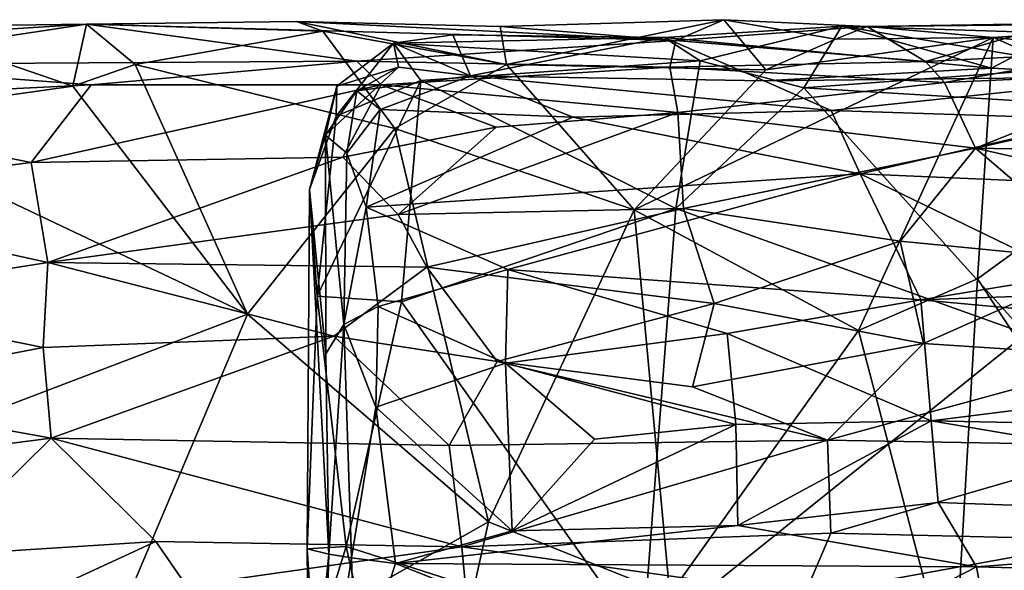
# Model space of a CAD drawing. Extents: x -11.4 to 12.5, y 4.3 to 4.8.
# Drawn here: x -4.9 to -4.6, y 4.6 to 4.8 of the extents above; entities that cross this region are included whole.
import ezdxf

# ---------------------------------------------------------------- set-up
doc = ezdxf.new("R2010")
doc.units = 0
doc.header["$MEASUREMENT"] = 0
doc.layers.add('1', color=7, linetype='Continuous')

msp = doc.modelspace()

# ---------------------------------------------------------------- linework, layer by layer
at = {"layer": '1'}
for points in [[(-4.92446, 4.7577, -0.92454), (-5.01031, 4.74461, -0.77969), (-4.83717, 4.74577, -0.77721)], [(-5.01031, 4.74461, -0.77969), (-4.92446, 4.7577, -0.92454), (-5.006, 4.75659, -0.92162)], [(-4.92446, 4.7577, -0.92454), (-4.97751, 4.75434, -0.93899), (-5.006, 4.75659, -0.92162)], [(-4.92446, 4.7577, -0.92454), (-4.92891, 4.73765, -0.94332), (-4.97751, 4.75434, -0.93899)], [(-4.92446, 4.7577, -0.92454), (-4.9087, 4.7447, -0.94357), (-4.92891, 4.73765, -0.94332)], [(-4.92446, 4.7577, -0.92454), (-4.7343, 4.75245, -0.85009), (-4.85672, 4.75848, -0.92076)], [(-4.92446, 4.7577, -0.92454), (-4.85672, 4.75848, -0.92076), (-4.84816, 4.75545, -0.93485)], [(-4.92446, 4.7577, -0.92454), (-4.84816, 4.75545, -0.93485), (-4.9087, 4.7447, -0.94357)], [(-4.83717, 4.74577, -0.77721), (-4.7343, 4.75245, -0.85009), (-4.92446, 4.7577, -0.92454)], [(-4.85672, 4.75848, -0.92076), (-4.7343, 4.75245, -0.85009), (-4.79092, 4.7569, -0.91854)], [(-4.85672, 4.75848, -0.92076), (-4.78889, 4.7447, -0.93806), (-4.84816, 4.75545, -0.93485)], [(-4.79092, 4.7569, -0.91854), (-4.78889, 4.7447, -0.93806), (-4.85672, 4.75848, -0.92076)], [(-4.7343, 4.75245, -0.85009), (-4.71881, 4.7591, -0.9359), (-4.79092, 4.7569, -0.91854)], [(-4.71881, 4.7591, -0.9359), (-4.78889, 4.7447, -0.93806), (-4.79092, 4.7569, -0.91854)], [(-4.71881, 4.7591, -0.9359), (-4.70521, 4.74296, -0.94665), (-4.78889, 4.7447, -0.93806)], [(-4.68069, 4.75697, -0.94045), (-4.73808, 4.75337, -0.9276), (-4.63245, 4.74352, -0.78064)], [(-4.73808, 4.75337, -0.9276), (-4.68069, 4.75697, -0.94045), (-4.72644, 4.74581, -0.94191)], [(-4.67257, 4.75688, -0.91966), (-4.71881, 4.7591, -0.9359), (-4.7343, 4.75245, -0.85009)], [(-4.65371, 4.7456, -0.78942), (-4.67257, 4.75688, -0.91966), (-4.7343, 4.75245, -0.85009)], [(-4.72644, 4.74581, -0.94191), (-4.68069, 4.75697, -0.94045), (-4.693, 4.73719, -0.95397)], [(-4.70521, 4.74296, -0.94665), (-4.71881, 4.7591, -0.9359), (-4.68279, 4.75283, -0.93918)], [(-4.71881, 4.7591, -0.9359), (-4.67257, 4.75688, -0.91966), (-4.68279, 4.75283, -0.93918)], [(-4.68069, 4.75697, -0.94045), (-4.60206, 4.74391, -0.94512), (-4.693, 4.73719, -0.95397)], [(-4.68279, 4.75283, -0.93918), (-4.67257, 4.75688, -0.91966), (-4.63188, 4.75336, -0.94838)], [(-4.61106, 4.75473, -0.93195), (-4.68069, 4.75697, -0.94045), (-4.63245, 4.74352, -0.78064)], [(-4.61106, 4.75473, -0.93195), (-4.60206, 4.74391, -0.94512), (-4.68069, 4.75697, -0.94045)], [(-4.67257, 4.75688, -0.91966), (-4.61132, 4.75789, -0.8989), (-4.56513, 4.758, -0.92201)], [(-4.63188, 4.75336, -0.94838), (-4.67257, 4.75688, -0.91966), (-4.56513, 4.758, -0.92201)], [(-4.67257, 4.75688, -0.91966), (-4.65371, 4.7456, -0.78942), (-4.61132, 4.75789, -0.8989)], [(-4.61132, 4.75789, -0.8989), (-4.65371, 4.7456, -0.78942), (-4.59049, 4.74886, -0.79102)], [(-4.56513, 4.758, -0.92201), (-4.5658, 4.74665, -0.94057), (-4.63188, 4.75336, -0.94838)], [(-4.92891, 4.73765, -0.94332), (-5.00515, 4.72692, -0.94646), (-4.97751, 4.75434, -0.93899)], [(-4.82494, 4.72401, -0.94428), (-4.9087, 4.7447, -0.94357), (-4.84816, 4.75545, -0.93485)], [(-4.82494, 4.72401, -0.94428), (-4.84816, 4.75545, -0.93485), (-4.78889, 4.7447, -0.93806)], [(-4.73808, 4.75337, -0.9276), (-4.82542, 4.75151, -0.94081), (-4.80628, 4.75422, -0.92153)], [(-4.80628, 4.75422, -0.92153), (-4.82542, 4.75151, -0.94081), (-4.80057, 4.74105, -0.76093)], [(-4.72644, 4.74581, -0.94191), (-4.82542, 4.75151, -0.94081), (-4.73808, 4.75337, -0.9276)], [(-4.73808, 4.75337, -0.9276), (-4.80628, 4.75422, -0.92153), (-4.80057, 4.74105, -0.76093)], [(-4.73808, 4.75337, -0.9276), (-4.80057, 4.74105, -0.76093), (-4.70576, 4.73936, -0.77062)], [(-4.70521, 4.74296, -0.94665), (-4.63188, 4.75336, -0.94838), (-4.74768, 4.69782, -0.94972)], [(-4.74768, 4.69782, -0.94972), (-4.63188, 4.75336, -0.94838), (-4.67533, 4.65893, -0.95449)], [(-4.63245, 4.74352, -0.78064), (-4.73808, 4.75337, -0.9276), (-4.70576, 4.73936, -0.77062)], [(-4.68279, 4.75283, -0.93918), (-4.63188, 4.75336, -0.94838), (-4.70521, 4.74296, -0.94665)], [(-4.67533, 4.65893, -0.95449), (-4.63188, 4.75336, -0.94838), (-4.63693, 4.67554, -0.95093)], [(-4.56798, 4.72559, -0.94753), (-4.63693, 4.67554, -0.95093), (-4.63188, 4.75336, -0.94838)], [(-4.63245, 4.74352, -0.78064), (-4.57976, 4.7408, -0.76971), (-4.61106, 4.75473, -0.93195)], [(-4.56798, 4.72559, -0.94753), (-4.63188, 4.75336, -0.94838), (-4.5658, 4.74665, -0.94057)], [(-4.82542, 4.75151, -0.94081), (-4.8439, 4.72801, -0.94798), (-4.84371, 4.73765, -0.89699)], [(-4.82542, 4.75151, -0.94081), (-4.81654, 4.73951, -0.95224), (-4.8439, 4.72801, -0.94798)], [(-4.84371, 4.73765, -0.89699), (-4.82376, 4.74375, -0.83373), (-4.82542, 4.75151, -0.94081)], [(-4.73626, 4.74377, -0.77127), (-4.7343, 4.75245, -0.85009), (-4.83717, 4.74577, -0.77721)], [(-4.72644, 4.74581, -0.94191), (-4.81654, 4.73951, -0.95224), (-4.82542, 4.75151, -0.94081)], [(-4.82376, 4.74375, -0.83373), (-4.80057, 4.74105, -0.76093), (-4.82542, 4.75151, -0.94081)], [(-4.73626, 4.74377, -0.77127), (-4.65371, 4.7456, -0.78942), (-4.7343, 4.75245, -0.85009)], [(-4.59049, 4.74886, -0.79102), (-4.65371, 4.7456, -0.78942), (-4.64761, 4.73881, -0.76435)], [(-4.57658, 4.74203, -0.75907), (-4.59049, 4.74886, -0.79102), (-4.64761, 4.73881, -0.76435)], [(-5.01031, 4.74461, -0.77969), (-5.03878, 4.73236, -0.7539), (-4.92299, 4.73806, -0.76348)], [(-5.01031, 4.74461, -0.77969), (-4.92299, 4.73806, -0.76348), (-4.83717, 4.74577, -0.77721)], [(-4.9087, 4.7447, -0.94357), (-4.87249, 4.66413, -0.95058), (-4.92891, 4.73765, -0.94332)], [(-4.82941, 4.73816, -0.74798), (-4.83717, 4.74577, -0.77721), (-4.92299, 4.73806, -0.76348)], [(-4.82494, 4.72401, -0.94428), (-4.87249, 4.66413, -0.95058), (-4.9087, 4.7447, -0.94357)], [(-4.84734, 4.72192, -0.85937), (-4.83717, 4.73614, -0.78669), (-4.82376, 4.74375, -0.83373)], [(-4.82376, 4.74375, -0.83373), (-4.84371, 4.73765, -0.89699), (-4.84734, 4.72192, -0.85937)], [(-4.83717, 4.74577, -0.77721), (-4.82941, 4.73816, -0.74798), (-4.73626, 4.74377, -0.77127)], [(-4.82376, 4.74375, -0.83373), (-4.83717, 4.73614, -0.78669), (-4.80057, 4.74105, -0.76093)], [(-4.73361, 4.72919, -0.74716), (-4.73626, 4.74377, -0.77127), (-4.82941, 4.73816, -0.74798)], [(-4.74768, 4.69782, -0.94972), (-4.82494, 4.72401, -0.94428), (-4.78889, 4.7447, -0.93806)], [(-4.73427, 4.69823, -0.9538), (-4.81654, 4.73951, -0.95224), (-4.72644, 4.74581, -0.94191)], [(-4.78889, 4.7447, -0.93806), (-4.70521, 4.74296, -0.94665), (-4.74768, 4.69782, -0.94972)], [(-4.65371, 4.7456, -0.78942), (-4.73626, 4.74377, -0.77127), (-4.64761, 4.73881, -0.76435)], [(-4.64761, 4.73881, -0.76435), (-4.73626, 4.74377, -0.77127), (-4.73361, 4.72919, -0.74716)], [(-4.72644, 4.74581, -0.94191), (-4.693, 4.73719, -0.95397), (-4.73427, 4.69823, -0.9538)], [(-4.60206, 4.74391, -0.94512), (-4.55703, 4.72899, -0.95041), (-4.693, 4.73719, -0.95397)], [(-4.83717, 4.73614, -0.78669), (-4.82965, 4.73012, -0.74521), (-4.80057, 4.74105, -0.76093)], [(-4.80057, 4.74105, -0.76093), (-4.82965, 4.73012, -0.74521), (-4.76756, 4.7277, -0.74159)], [(-4.70576, 4.73936, -0.77062), (-4.80057, 4.74105, -0.76093), (-4.6842, 4.72983, -0.75473)], [(-4.80057, 4.74105, -0.76093), (-4.76756, 4.7277, -0.74159), (-4.6842, 4.72983, -0.75473)], [(-4.70576, 4.73936, -0.77062), (-4.57976, 4.7408, -0.76971), (-4.63245, 4.74352, -0.78064)], [(-4.70576, 4.73936, -0.77062), (-4.6842, 4.72983, -0.75473), (-4.57976, 4.7408, -0.76971)], [(-4.57976, 4.7408, -0.76971), (-4.6842, 4.72983, -0.75473), (-4.59804, 4.72701, -0.75067)], [(-4.57658, 4.74203, -0.75907), (-4.64761, 4.73881, -0.76435), (-4.63763, 4.71764, -0.74116)], [(-4.63763, 4.71764, -0.74116), (-4.56784, 4.73323, -0.74403), (-4.57658, 4.74203, -0.75907)], [(-4.92299, 4.73806, -0.76348), (-5.03878, 4.73236, -0.7539), (-4.94228, 4.71307, -0.74042)], [(-5.00515, 4.72692, -0.94646), (-4.92891, 4.73765, -0.94332), (-4.87249, 4.66413, -0.95058)], [(-4.8417, 4.71476, -0.72662), (-4.82941, 4.73816, -0.74798), (-4.94228, 4.71307, -0.74042)], [(-4.92299, 4.73806, -0.76348), (-4.94228, 4.71307, -0.74042), (-4.82941, 4.73816, -0.74798)], [(-4.8439, 4.72801, -0.94798), (-4.85248, 4.70436, -0.94161), (-4.84371, 4.73765, -0.89699)], [(-4.84734, 4.72192, -0.85937), (-4.84371, 4.73765, -0.89699), (-4.85248, 4.70436, -0.94161)], [(-4.8439, 4.72801, -0.94798), (-4.81654, 4.73951, -0.95224), (-4.85003, 4.66995, -0.95283)], [(-4.85003, 4.66995, -0.95283), (-4.81654, 4.73951, -0.95224), (-4.8228, 4.6682, -0.95579)], [(-4.8417, 4.71476, -0.72662), (-4.7923, 4.72448, -0.73467), (-4.82941, 4.73816, -0.74798)], [(-4.73361, 4.72919, -0.74716), (-4.82941, 4.73816, -0.74798), (-4.7923, 4.72448, -0.73467)], [(-4.8228, 4.6682, -0.95579), (-4.81654, 4.73951, -0.95224), (-4.73427, 4.69823, -0.9538)], [(-4.73361, 4.72919, -0.74716), (-4.63763, 4.71764, -0.74116), (-4.64761, 4.73881, -0.76435)], [(-4.84734, 4.72192, -0.85937), (-4.84049, 4.71606, -0.75336), (-4.83717, 4.73614, -0.78669)], [(-4.83717, 4.73614, -0.78669), (-4.84049, 4.71606, -0.75336), (-4.82965, 4.73012, -0.74521)], [(-4.62136, 4.65783, -0.95598), (-4.73427, 4.69823, -0.9538), (-4.693, 4.73719, -0.95397)], [(-4.62136, 4.65783, -0.95598), (-4.693, 4.73719, -0.95397), (-4.55703, 4.72899, -0.95041)], [(-5.03878, 4.73236, -0.7539), (-5.03179, 4.70165, -0.73318), (-4.94228, 4.71307, -0.74042)], [(-4.63763, 4.71764, -0.74116), (-4.49678, 4.7151, -0.72442), (-4.56784, 4.73323, -0.74403)], [(-4.85248, 4.70436, -0.94161), (-4.8439, 4.72801, -0.94798), (-4.85003, 4.66995, -0.95283)], [(-4.84049, 4.71606, -0.75336), (-4.83422, 4.69871, -0.71949), (-4.82965, 4.73012, -0.74521)], [(-4.82965, 4.73012, -0.74521), (-4.83422, 4.69871, -0.71949), (-4.76756, 4.7277, -0.74159)], [(-4.82386, 4.69635, -0.71428), (-4.73361, 4.72919, -0.74716), (-4.7923, 4.72448, -0.73467)], [(-4.73184, 4.69828, -0.72794), (-4.73361, 4.72919, -0.74716), (-4.82386, 4.69635, -0.71428)], [(-4.6842, 4.72983, -0.75473), (-4.76756, 4.7277, -0.74159), (-4.67483, 4.7094, -0.74103)], [(-4.63763, 4.71764, -0.74116), (-4.73361, 4.72919, -0.74716), (-4.73184, 4.69828, -0.72794)], [(-4.67483, 4.7094, -0.74103), (-4.59804, 4.72701, -0.75067), (-4.6842, 4.72983, -0.75473)], [(-5.00974, 4.6119, -0.95063), (-5.00515, 4.72692, -0.94646), (-4.87249, 4.66413, -0.95058)], [(-4.83422, 4.69871, -0.71949), (-4.67483, 4.7094, -0.74103), (-4.76756, 4.7277, -0.74159)], [(-4.60544, 4.70639, -0.73856), (-4.59804, 4.72701, -0.75067), (-4.67483, 4.7094, -0.74103)], [(-4.63693, 4.67554, -0.95093), (-4.56798, 4.72559, -0.94753), (-4.58141, 4.59134, -0.95821)], [(-4.79469, 4.59723, -0.95766), (-4.87249, 4.66413, -0.95058), (-4.82494, 4.72401, -0.94428)], [(-4.84727, 4.65141, -0.813), (-4.84734, 4.72192, -0.85937), (-4.85248, 4.70436, -0.94161)], [(-4.84727, 4.65141, -0.813), (-4.84143, 4.66083, -0.72979), (-4.84734, 4.72192, -0.85937)], [(-4.84143, 4.66083, -0.72979), (-4.84049, 4.71606, -0.75336), (-4.84734, 4.72192, -0.85937)], [(-4.8417, 4.71476, -0.72662), (-4.82386, 4.69635, -0.71428), (-4.7923, 4.72448, -0.73467)], [(-4.74768, 4.69782, -0.94972), (-4.79469, 4.59723, -0.95766), (-4.82494, 4.72401, -0.94428)], [(-4.84143, 4.66083, -0.72979), (-4.83422, 4.69871, -0.71949), (-4.84049, 4.71606, -0.75336)], [(-4.66191, 4.68769, -0.72796), (-4.63763, 4.71764, -0.74116), (-4.73184, 4.69828, -0.72794)], [(-4.63763, 4.71764, -0.74116), (-4.66191, 4.68769, -0.72796), (-4.59475, 4.68111, -0.72331)], [(-4.63763, 4.71764, -0.74116), (-4.52099, 4.69135, -0.71509), (-4.49678, 4.7151, -0.72442)], [(-4.59475, 4.68111, -0.72331), (-4.52099, 4.69135, -0.71509), (-4.63763, 4.71764, -0.74116)], [(-4.93695, 4.68082, -0.72851), (-4.94228, 4.71307, -0.74042), (-5.03179, 4.70165, -0.73318)], [(-4.94228, 4.71307, -0.74042), (-4.93695, 4.68082, -0.72851), (-4.8417, 4.71476, -0.72662)], [(-4.93695, 4.68082, -0.72851), (-4.82386, 4.69635, -0.71428), (-4.8417, 4.71476, -0.72662)], [(-4.67483, 4.7094, -0.74103), (-4.83422, 4.69871, -0.71949), (-4.78847, 4.67855, -0.72201)], [(-4.78847, 4.67855, -0.72201), (-4.65526, 4.66877, -0.73802), (-4.67483, 4.7094, -0.74103)], [(-4.67483, 4.7094, -0.74103), (-4.60701, 4.67663, -0.73311), (-4.60544, 4.70639, -0.73856)], [(-4.67483, 4.7094, -0.74103), (-4.65526, 4.66877, -0.73802), (-4.60701, 4.67663, -0.73311)], [(-4.85328, 4.58857, -0.94004), (-4.8463, 4.58676, -0.81464), (-4.85248, 4.70436, -0.94161)], [(-4.85248, 4.70436, -0.94161), (-4.85003, 4.66995, -0.95283), (-4.85328, 4.58857, -0.94004)], [(-4.84727, 4.65141, -0.813), (-4.85248, 4.70436, -0.94161), (-4.8463, 4.58676, -0.81464)], [(-4.93695, 4.68082, -0.72851), (-5.03179, 4.70165, -0.73318), (-5.01364, 4.66872, -0.7287)], [(-4.82386, 4.69635, -0.71428), (-4.93695, 4.68082, -0.72851), (-4.81463, 4.6793, -0.71109)], [(-4.83031, 4.66663, -0.71573), (-4.83422, 4.69871, -0.71949), (-4.84143, 4.66083, -0.72979)], [(-4.78847, 4.67855, -0.72201), (-4.83422, 4.69871, -0.71949), (-4.83031, 4.66663, -0.71573)], [(-4.81463, 4.6793, -0.71109), (-4.73184, 4.69828, -0.72794), (-4.82386, 4.69635, -0.71428)], [(-4.73427, 4.69823, -0.9538), (-4.74489, 4.55862, -0.95618), (-4.8228, 4.6682, -0.95579)], [(-4.81463, 4.6793, -0.71109), (-4.72194, 4.66766, -0.72298), (-4.73184, 4.69828, -0.72794)], [(-4.74768, 4.69782, -0.94972), (-4.73619, 4.57383, -0.96252), (-4.79469, 4.59723, -0.95766)], [(-4.74768, 4.69782, -0.94972), (-4.67533, 4.65893, -0.95449), (-4.73619, 4.57383, -0.96252)], [(-4.62136, 4.65783, -0.95598), (-4.74489, 4.55862, -0.95618), (-4.73427, 4.69823, -0.9538)], [(-4.73184, 4.69828, -0.72794), (-4.72194, 4.66766, -0.72298), (-4.66191, 4.68769, -0.72796)], [(-4.72194, 4.66766, -0.72298), (-4.65436, 4.65473, -0.7299), (-4.66191, 4.68769, -0.72796)], [(-4.66191, 4.68769, -0.72796), (-4.65436, 4.65473, -0.7299), (-4.59475, 4.68111, -0.72331)], [(-4.93847, 4.65342, -0.73212), (-4.93695, 4.68082, -0.72851), (-5.01364, 4.66872, -0.7287)], [(-4.93847, 4.65342, -0.73212), (-4.8446, 4.6571, -0.71676), (-4.93695, 4.68082, -0.72851)], [(-4.8446, 4.6571, -0.71676), (-4.81463, 4.6793, -0.71109), (-4.93695, 4.68082, -0.72851)], [(-4.59475, 4.68111, -0.72331), (-4.65436, 4.65473, -0.7299), (-4.58724, 4.6503, -0.72646)], [(-4.79198, 4.64892, -0.71701), (-4.81463, 4.6793, -0.71109), (-4.8446, 4.6571, -0.71676)], [(-4.78929, 4.64836, -0.72914), (-4.78847, 4.67855, -0.72201), (-4.83031, 4.66663, -0.71573)], [(-4.72194, 4.66766, -0.72298), (-4.81463, 4.6793, -0.71109), (-4.79198, 4.64892, -0.71701)], [(-4.78847, 4.67855, -0.72201), (-4.78929, 4.64836, -0.72914), (-4.71771, 4.65791, -0.73473)], [(-4.65526, 4.66877, -0.73802), (-4.78847, 4.67855, -0.72201), (-4.71771, 4.65791, -0.73473)], [(-4.64464, 4.5426, -0.96075), (-4.67533, 4.65893, -0.95449), (-4.63693, 4.67554, -0.95093)], [(-4.60701, 4.67663, -0.73311), (-4.65526, 4.66877, -0.73802), (-4.46958, 4.67538, -0.71991)], [(-4.47368, 4.65215, -0.72587), (-4.46958, 4.67538, -0.71991), (-4.65526, 4.66877, -0.73802)], [(-4.63693, 4.67554, -0.95093), (-4.58141, 4.59134, -0.95821), (-4.64464, 4.5426, -0.96075)], [(-4.93847, 4.65342, -0.73212), (-5.01364, 4.66872, -0.7287), (-5.0156, 4.63863, -0.73611)], [(-4.85328, 4.58857, -0.94004), (-4.85003, 4.66995, -0.95283), (-4.84063, 4.58924, -0.95308)], [(-4.85003, 4.66995, -0.95283), (-4.8228, 4.6682, -0.95579), (-4.84063, 4.58924, -0.95308)], [(-4.8228, 4.6682, -0.95579), (-4.74489, 4.55862, -0.95618), (-4.84063, 4.58924, -0.95308)], [(-4.72194, 4.66766, -0.72298), (-4.79198, 4.64892, -0.71701), (-4.72886, 4.64076, -0.73008)], [(-4.72194, 4.66766, -0.72298), (-4.72886, 4.64076, -0.73008), (-4.65436, 4.65473, -0.7299)], [(-4.65526, 4.66877, -0.73802), (-4.71771, 4.65791, -0.73473), (-4.6519, 4.62981, -0.75415)], [(-4.65526, 4.66877, -0.73802), (-4.6519, 4.62981, -0.75415), (-4.47368, 4.65215, -0.72587)], [(-4.83114, 4.63415, -0.73001), (-4.83031, 4.66663, -0.71573), (-4.84143, 4.66083, -0.72979)], [(-4.78929, 4.64836, -0.72914), (-4.83031, 4.66663, -0.71573), (-4.83114, 4.63415, -0.73001)], [(-5.00974, 4.6119, -0.95063), (-4.87249, 4.66413, -0.95058), (-4.93416, 4.51847, -0.95509)], [(-4.93416, 4.51847, -0.95509), (-4.87249, 4.66413, -0.95058), (-4.79469, 4.59723, -0.95766)], [(-4.8463, 4.58676, -0.81464), (-4.84143, 4.66083, -0.72979), (-4.84727, 4.65141, -0.813)], [(-4.83897, 4.58562, -0.78603), (-4.84143, 4.66083, -0.72979), (-4.8463, 4.58676, -0.81464)], [(-4.83114, 4.63415, -0.73001), (-4.84143, 4.66083, -0.72979), (-4.83897, 4.58562, -0.78603)], [(-4.67533, 4.65893, -0.95449), (-4.64464, 4.5426, -0.96075), (-4.73619, 4.57383, -0.96252)], [(-4.93847, 4.65342, -0.73212), (-4.93587, 4.62421, -0.74676), (-4.8446, 4.6571, -0.71676)], [(-4.93587, 4.62421, -0.74676), (-4.80743, 4.62181, -0.73186), (-4.8446, 4.6571, -0.71676)], [(-4.8446, 4.6571, -0.71676), (-4.80743, 4.62181, -0.73186), (-4.79198, 4.64892, -0.71701)], [(-4.71771, 4.65791, -0.73473), (-4.78929, 4.64836, -0.72914), (-4.71495, 4.62861, -0.7512)], [(-4.6217, 4.49567, -0.95947), (-4.74489, 4.55862, -0.95618), (-4.62136, 4.65783, -0.95598)], [(-4.6519, 4.62981, -0.75415), (-4.71771, 4.65791, -0.73473), (-4.71495, 4.62861, -0.7512)], [(-5.0156, 4.63863, -0.73611), (-4.93587, 4.62421, -0.74676), (-4.93847, 4.65342, -0.73212)], [(-4.68531, 4.62356, -0.7453), (-4.65436, 4.65473, -0.7299), (-4.72886, 4.64076, -0.73008)], [(-4.65436, 4.65473, -0.7299), (-4.68531, 4.62356, -0.7453), (-4.58724, 4.6503, -0.72646)], [(-4.47368, 4.65215, -0.72587), (-4.6519, 4.62981, -0.75415), (-4.46261, 4.6259, -0.7421)], [(-4.68531, 4.62356, -0.7453), (-4.79198, 4.64892, -0.71701), (-4.80743, 4.62181, -0.73186)], [(-4.79198, 4.64892, -0.71701), (-4.68531, 4.62356, -0.7453), (-4.72886, 4.64076, -0.73008)], [(-4.68531, 4.62356, -0.7453), (-4.58666, 4.62188, -0.74656), (-4.58724, 4.6503, -0.72646)], [(-4.83114, 4.63415, -0.73001), (-4.78712, 4.59429, -0.77505), (-4.78929, 4.64836, -0.72914)], [(-4.78929, 4.64836, -0.72914), (-4.76055, 4.62386, -0.74693), (-4.71495, 4.62861, -0.7512)], [(-4.78712, 4.59429, -0.77505), (-4.76055, 4.62386, -0.74693), (-4.78929, 4.64836, -0.72914)], [(-4.93587, 4.62421, -0.74676), (-5.0156, 4.63863, -0.73611), (-5.01463, 4.61407, -0.75463)], [(-4.83897, 4.58562, -0.78603), (-4.82478, 4.58381, -0.77856), (-4.83114, 4.63415, -0.73001)], [(-4.78712, 4.59429, -0.77505), (-4.83114, 4.63415, -0.73001), (-4.82478, 4.58381, -0.77856)], [(-4.71495, 4.62861, -0.7512), (-4.71425, 4.59606, -0.78472), (-4.6519, 4.62981, -0.75415)], [(-4.64962, 4.6035, -0.78326), (-4.6519, 4.62981, -0.75415), (-4.71425, 4.59606, -0.78472)], [(-4.46261, 4.6259, -0.7421), (-4.6519, 4.62981, -0.75415), (-4.45544, 4.59646, -0.77399)], [(-4.45544, 4.59646, -0.77399), (-4.6519, 4.62981, -0.75415), (-4.64962, 4.6035, -0.78326)], [(-4.71495, 4.62861, -0.7512), (-4.78712, 4.59429, -0.77505), (-4.71425, 4.59606, -0.78472)], [(-4.78712, 4.59429, -0.77505), (-4.71495, 4.62861, -0.7512), (-4.76055, 4.62386, -0.74693)], [(-5.01463, 4.61407, -0.75463), (-4.97439, 4.58632, -0.78732), (-4.93587, 4.62421, -0.74676)], [(-4.97439, 4.58632, -0.78732), (-4.90207, 4.59085, -0.77945), (-4.93587, 4.62421, -0.74676)], [(-4.93587, 4.62421, -0.74676), (-4.90207, 4.59085, -0.77945), (-4.80337, 4.5892, -0.76707)], [(-4.80743, 4.62181, -0.73186), (-4.93587, 4.62421, -0.74676), (-4.80337, 4.5892, -0.76707)], [(-4.80337, 4.5892, -0.76707), (-4.68531, 4.62356, -0.7453), (-4.80743, 4.62181, -0.73186)], [(-4.68531, 4.62356, -0.7453), (-4.80337, 4.5892, -0.76707), (-4.68423, 4.59357, -0.77744)], [(-4.68423, 4.59357, -0.77744), (-4.58666, 4.62188, -0.74656), (-4.68531, 4.62356, -0.7453)], [(-4.58666, 4.62188, -0.74656), (-4.68423, 4.59357, -0.77744), (-4.59446, 4.59148, -0.78041)], [(-5.00974, 4.6119, -0.95063), (-4.93416, 4.51847, -0.95509), (-5.11528, 4.47152, -0.95413)], [(-4.71425, 4.59606, -0.78472), (-4.63725, 4.58274, -0.79934), (-4.64962, 4.6035, -0.78326)], [(-4.64962, 4.6035, -0.78326), (-4.63725, 4.58274, -0.79934), (-4.45544, 4.59646, -0.77399)], [(-4.79469, 4.59723, -0.95766), (-4.82561, 4.45788, -0.95837), (-4.93416, 4.51847, -0.95509)], [(-4.73619, 4.57383, -0.96252), (-4.82561, 4.45788, -0.95837), (-4.79469, 4.59723, -0.95766)], [(-4.82478, 4.58381, -0.77856), (-4.71425, 4.59606, -0.78472), (-4.78712, 4.59429, -0.77505)], [(-4.82478, 4.58381, -0.77856), (-4.63725, 4.58274, -0.79934), (-4.71425, 4.59606, -0.78472)], [(-4.46719, 4.57822, -0.78334), (-4.45544, 4.59646, -0.77399), (-4.63725, 4.58274, -0.79934)], [(-4.69274, 4.57369, -0.78904), (-4.68423, 4.59357, -0.77744), (-4.80337, 4.5892, -0.76707)], [(-4.69274, 4.57369, -0.78904), (-4.59446, 4.59148, -0.78041), (-4.68423, 4.59357, -0.77744)], [(-4.69274, 4.57369, -0.78904), (-4.59051, 4.58049, -0.78625), (-4.59446, 4.59148, -0.78041)], [(-4.64464, 4.5426, -0.96075), (-4.58141, 4.59134, -0.95821), (-4.50478, 4.52079, -0.95485)], [(-4.95143, 4.56814, -0.79393), (-4.90207, 4.59085, -0.77945), (-4.97439, 4.58632, -0.78732)], [(-4.89218, 4.57662, -0.78739), (-4.90207, 4.59085, -0.77945), (-4.95143, 4.56814, -0.79393)], [(-4.90207, 4.59085, -0.77945), (-4.89218, 4.57662, -0.78739), (-4.80337, 4.5892, -0.76707)], [(-4.80154, 4.56952, -0.77535), (-4.80337, 4.5892, -0.76707), (-4.89218, 4.57662, -0.78739)], [(-4.84063, 4.58924, -0.95308), (-4.85109, 4.5556, -0.94956), (-4.85328, 4.58857, -0.94004)], [(-4.85328, 4.58857, -0.94004), (-4.85263, 4.52292, -0.93941), (-4.8463, 4.58676, -0.81464)], [(-4.85328, 4.58857, -0.94004), (-4.85109, 4.5556, -0.94956), (-4.85263, 4.52292, -0.93941)], [(-4.85109, 4.5556, -0.94956), (-4.84063, 4.58924, -0.95308), (-4.82733, 4.52928, -0.9502)], [(-4.82733, 4.52928, -0.9502), (-4.84063, 4.58924, -0.95308), (-4.74489, 4.55862, -0.95618)], [(-4.80337, 4.5892, -0.76707), (-4.80154, 4.56952, -0.77535), (-4.69274, 4.57369, -0.78904)], [(-4.8463, 4.58676, -0.81464), (-4.85263, 4.52292, -0.93941), (-4.84979, 4.49131, -0.87611)], [(-4.8463, 4.58676, -0.81464), (-4.84979, 4.49131, -0.87611), (-4.8481, 4.52735, -0.81729)], [(-4.8463, 4.58676, -0.81464), (-4.8481, 4.52735, -0.81729), (-4.83897, 4.58562, -0.78603)], [(-4.83897, 4.58562, -0.78603), (-4.8481, 4.52735, -0.81729), (-4.8377, 4.54426, -0.78475)], [(-4.82478, 4.58381, -0.77856), (-4.83897, 4.58562, -0.78603), (-4.8377, 4.54426, -0.78475)], [(-4.82478, 4.58381, -0.77856), (-4.8377, 4.54426, -0.78475), (-4.71771, 4.54142, -0.80007)], [(-4.82478, 4.58381, -0.77856), (-4.71771, 4.54142, -0.80007), (-4.63725, 4.58274, -0.79934)], [(-4.71771, 4.54142, -0.80007), (-4.62957, 4.54056, -0.80601), (-4.63725, 4.58274, -0.79934)], [(-4.62957, 4.54056, -0.80601), (-4.46719, 4.57822, -0.78334), (-4.63725, 4.58274, -0.79934)]]:
    msp.add_3dface(points, dxfattribs=at)

doc.saveas('drawing.dxf')
